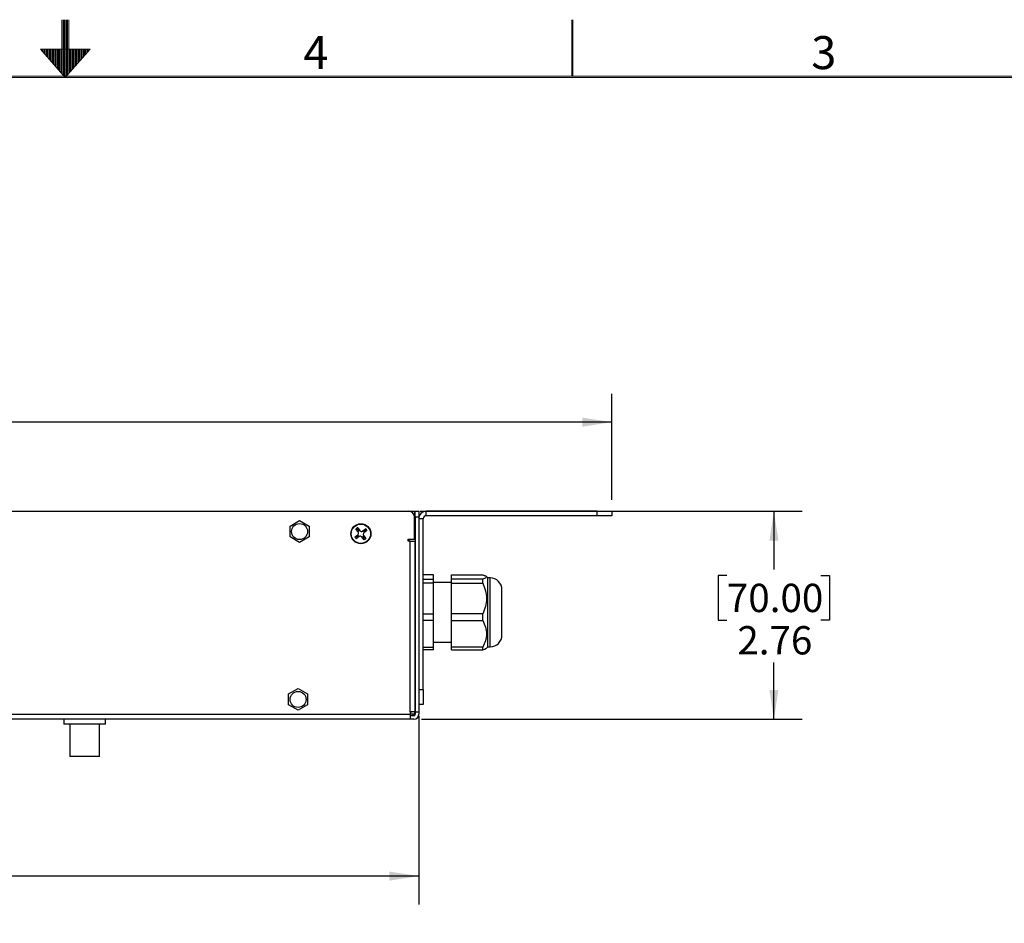
# Model space of a CAD drawing. Units: inches. Extents: x 0 to 17, y 0 to 11.
# Drawn here: x 8.3 to 12.6, y 7 to 11 of the extents above; entities that cross this region are included whole.
import ezdxf

# ---------------------------------------------------------------- set-up
doc = ezdxf.new("R2010")
doc.units = ezdxf.units.IN
doc.header["$MEASUREMENT"] = 0
doc.layers.add('SLD-0', color=179, linetype='Continuous')
doc.styles.add('SLDTEXTSTYLE0', font='TXT', dxfattribs={"width": 0.636842})
doc.styles.add('SLDTEXTSTYLE3', font='TXT', dxfattribs={"width": 0.75})
doc.dimstyles.new('SLDDIMSTYLE2', dxfattribs={"dimtxt": 0.125, "dimasz": 0.13, "dimexe": 0, "dimexo": 0.0625, "dimgap": 0.03125, "dimtad": 0, "dimtih": 1, "dimtoh": 1, "dimlfac": 3, "dimrnd": 1e-09, "dimzin": 12, "dimdsep": 46, "dimtxsty": 'SLDTEXTSTYLE3', "dimsah": 1, "dimcen": 0.09, "dimadec": 0, "dimazin": 3, "dimtfac": 1, "dimtofl": 0, "dimtmove": 0, "dimatfit": 3, "dimfxl": 1, "dimfrac": 2, "dimtolj": 1, "dimtzin": 12, "dimarcsym": 0})

# ---------------------------------------------------------------- blocks, each defined once
blk = doc.blocks.new('_D_4')
at = {"layer": 'SLD-0'}
for p, q in [((10.0622, 7.9258), (10.0622, 7.0928)), ((2.1882, 7.893), (2.1882, 7.0928)), ((5.9982, 7.3978), (5.9601, 7.3978)), ((5.9601, 7.3978), (5.9601, 7.1994)), ((6.5062, 7.3978), (6.5443, 7.3978)), ((6.5443, 7.3978), (6.5443, 7.1994)), ((2.1882, 7.2178), (5.8505, 7.2178)), ((5.9601, 7.1994), (5.9982, 7.1994)), ((6.5443, 7.1994), (6.5062, 7.1994)), ((10.0622, 7.2178), (6.6539, 7.2178))]:
    blk.add_line(p, q, dxfattribs=at)
for points in [[(2.1882, 7.2178), (2.3182, 7.1978), (2.3182, 7.2378)], [(10.0622, 7.2178), (9.9322, 7.2378), (9.9322, 7.1978)]]:
    blk.add_solid(points, dxfattribs=at)
at = {"layer": 'SLD-0', "char_height": 0.125, "attachment_point": 1, "style": 'SLDTEXTSTYLE3'}
for s, insert in [('600.00', (5.9982, 7.3605)), ('23.62', (6.0444, 7.1735))]:
    blk.add_mtext(s, dxfattribs=dict(at, insert=insert))
blk = doc.blocks.new('_D_5')
at = {"layer": 'SLD-0'}
for p, q in [((10.0676, 8.8289), (11.7563, 8.8289)), ((11.6313, 8.8289), (11.6313, 8.5715)), ((11.4235, 8.5461), (11.3854, 8.5461)), ((11.3854, 8.5461), (11.3854, 8.3476)), ((11.8391, 8.5461), (11.8772, 8.5461)), ((11.8772, 8.5461), (11.8772, 8.3476)), ((11.3854, 8.3476), (11.4235, 8.3476)), ((11.8772, 8.3476), (11.8391, 8.3476)), ((11.6313, 7.9102), (11.6313, 8.1606)), ((10.0735, 7.9102), (11.7563, 7.9102))]:
    blk.add_line(p, q, dxfattribs=at)
for points in [[(11.6313, 8.8289), (11.6113, 8.6989), (11.6513, 8.6989)], [(11.6313, 7.9102), (11.6513, 8.0402), (11.6113, 8.0402)]]:
    blk.add_solid(points, dxfattribs=at)
at = {"layer": 'SLD-0', "char_height": 0.125, "attachment_point": 1, "style": 'SLDTEXTSTYLE3'}
for s, insert in [('70.00', (11.4235, 8.5088)), ('2.76', (11.4697, 8.3218))]:
    blk.add_mtext(s, dxfattribs=dict(at, insert=insert))
blk = doc.blocks.new('_D_6')
at = {"layer": 'SLD-0'}
for p, q in [((5.9982, 9.4026), (5.9601, 9.4026)), ((5.9601, 9.4026), (5.9601, 9.2042)), ((6.5062, 9.4026), (6.5443, 9.4026)), ((6.5443, 9.4026), (6.5443, 9.2042)), ((1.3352, 8.8789), (1.3352, 9.3476)), ((10.9152, 8.8789), (10.9152, 9.3476)), ((1.3352, 9.2226), (5.8505, 9.2226)), ((5.9601, 9.2042), (5.9982, 9.2042)), ((6.5443, 9.2042), (6.5062, 9.2042)), ((10.9152, 9.2226), (6.6539, 9.2226))]:
    blk.add_line(p, q, dxfattribs=at)
for points in [[(1.3352, 9.2226), (1.4652, 9.2026), (1.4652, 9.2426)], [(10.9152, 9.2226), (10.7852, 9.2426), (10.7852, 9.2026)]]:
    blk.add_solid(points, dxfattribs=at)
at = {"layer": 'SLD-0', "char_height": 0.125, "attachment_point": 1, "style": 'SLDTEXTSTYLE3'}
for s, insert in [('730.00', (5.9982, 9.3653)), ('28.74', (6.0444, 9.1783))]:
    blk.add_mtext(s, dxfattribs=dict(at, insert=insert))

msp = doc.modelspace()

# ---------------------------------------------------------------- linework, layer by layer
at = {"color": 179, "linetype": 'Continuous', "lineweight": 18}
for p, q in [((8.485, 10.9999), (8.485, 10.762)), ((8.49, 10.9999), (8.49, 10.7563)), ((8.495, 10.9999), (8.495, 10.7506)), ((8.5, 10.9999), (8.5, 10.7449)), ((8.505, 10.9999), (8.505, 10.7506)), ((8.51, 10.9999), (8.51, 10.7563)), ((8.515, 10.9999), (8.515, 10.762)), ((10.7378, 10.9999), (10.7378, 10.7499)), ((10.7428, 10.9999), (10.7428, 10.7499)), ((8.39, 10.8699), (8.61, 10.8699)), ((8.5, 10.7449), (8.39, 10.8699)), ((8.395, 10.8699), (8.395, 10.8643)), ((8.4, 10.8699), (8.4, 10.8586)), ((8.405, 10.8699), (8.405, 10.8529)), ((8.41, 10.8699), (8.41, 10.8472)), ((8.415, 10.8699), (8.415, 10.8415)), ((8.42, 10.8699), (8.42, 10.8359)), ((8.425, 10.8699), (8.425, 10.8302)), ((8.43, 10.8699), (8.43, 10.8245)), ((8.435, 10.8699), (8.435, 10.8188)), ((8.44, 10.8699), (8.44, 10.8131)), ((8.445, 10.8699), (8.445, 10.8074)), ((8.45, 10.8699), (8.45, 10.8018)), ((8.455, 10.8699), (8.455, 10.7961)), ((8.46, 10.8699), (8.46, 10.7904)), ((8.465, 10.8699), (8.465, 10.7847)), ((8.47, 10.8699), (8.47, 10.779)), ((8.475, 10.8699), (8.475, 10.7734)), ((8.48, 10.8699), (8.48, 10.7677)), ((8.61, 10.8699), (8.5, 10.7449)), ((8.52, 10.8699), (8.52, 10.7677)), ((8.525, 10.8699), (8.525, 10.7734)), ((8.53, 10.8699), (8.53, 10.779)), ((8.535, 10.8699), (8.535, 10.7847)), ((8.54, 10.8699), (8.54, 10.7904)), ((8.545, 10.8699), (8.545, 10.7961)), ((8.55, 10.8699), (8.55, 10.8018)), ((8.555, 10.8699), (8.555, 10.8074)), ((8.56, 10.8699), (8.56, 10.8131)), ((8.565, 10.8699), (8.565, 10.8188)), ((8.57, 10.8699), (8.57, 10.8245)), ((8.575, 10.8699), (8.575, 10.8302)), ((8.58, 10.8699), (8.58, 10.8359)), ((8.585, 10.8699), (8.585, 10.8415)), ((8.59, 10.8699), (8.59, 10.8472)), ((8.595, 10.8699), (8.595, 10.8529)), ((8.6, 10.8699), (8.6, 10.8586)), ((8.605, 10.8699), (8.605, 10.8643)), ((16.75, 10.7499), (0.25, 10.7499)), ((16.75, 10.7449), (0.25, 10.7449))]:
    msp.add_line(p, q, dxfattribs=at)
at = {"color": 7, "linetype": 'Continuous', "lineweight": 25}
for p, q in [((2.2328, 8.8289), (10.0176, 8.8289)), ((10.0176, 8.8289), (10.0438, 8.8289)), ((10.0438, 8.8131), (10.0416, 8.8131)), ((10.0438, 8.8289), (10.0438, 8.8131)), ((10.0438, 8.8026), (10.0438, 8.8131)), ((10.0438, 8.7055), (10.0438, 8.8026)), ((10.0465, 8.8289), (10.0622, 8.8289)), ((10.0465, 8.8026), (10.0465, 8.8289)), ((10.0622, 8.8026), (10.0465, 8.8026)), ((10.0465, 8.8026), (10.0465, 7.943)), ((10.0622, 8.8289), (10.0622, 8.8026)), ((10.0622, 8.8026), (10.0622, 7.943)), ((10.0819, 8.7961), (10.0622, 8.7961)), ((10.0819, 8.0415), (10.0819, 8.7961)), ((10.095, 8.8092), (10.095, 8.8289)), ((10.8496, 8.8289), (10.095, 8.8289)), ((10.8496, 8.8092), (10.095, 8.8092)), ((10.8496, 8.8092), (10.8496, 8.8289)), ((10.8496, 8.8289), (10.9152, 8.8289)), ((10.9152, 8.8092), (10.8496, 8.8092)), ((10.9152, 8.8289), (10.9152, 8.8092)), ((9.4936, 8.7637), (9.5353, 8.7877)), ((9.4936, 8.7156), (9.4936, 8.7637)), ((9.5353, 8.7877), (9.577, 8.7637)), ((9.577, 8.7637), (9.577, 8.7156)), ((9.7944, 8.7375), (9.7845, 8.7507)), ((9.7924, 8.7566), (9.8023, 8.7434)), ((9.814, 8.7417), (9.8272, 8.7516)), ((9.5353, 8.6915), (9.4936, 8.7156)), ((9.577, 8.7156), (9.5353, 8.6915)), ((9.7795, 8.7159), (9.7927, 8.7257)), ((9.7986, 8.7179), (9.7854, 8.708)), ((9.8202, 8.703), (9.8104, 8.7162)), ((9.8182, 8.7221), (9.8281, 8.7089)), ((9.8331, 8.7437), (9.8199, 8.7338)), ((10.0156, 8.7055), (10.0438, 8.7055)), ((10.0156, 8.6976), (10.0156, 8.7055)), ((10.0165, 8.6976), (10.0165, 8.7055)), ((10.0196, 8.6976), (10.0196, 8.7055)), ((10.0465, 8.7427), (10.0438, 8.7427)), ((10.0235, 8.6976), (10.0156, 8.6976)), ((10.0235, 7.943), (10.0235, 8.6976)), ((10.0235, 8.6976), (10.0458, 8.6976)), ((10.0458, 7.943), (10.0458, 8.6976)), ((10.0458, 8.6394), (10.0465, 8.6394)), ((10.0465, 8.6115), (10.0458, 8.6115)), ((10.1278, 8.5482), (10.0819, 8.5482)), ((10.0819, 8.5296), (10.1278, 8.5296)), ((10.1278, 8.5296), (10.1278, 8.5482)), ((10.1278, 8.5115), (10.1278, 8.5296)), ((10.2066, 8.5482), (10.345, 8.5482)), ((10.2066, 8.5296), (10.2066, 8.5482)), ((10.345, 8.5296), (10.2066, 8.5296)), ((10.2066, 8.5115), (10.2066, 8.5296)), ((10.345, 8.5115), (10.345, 8.5296)), ((10.3667, 8.5349), (10.3596, 8.542)), ((10.3772, 8.5349), (10.3667, 8.5349)), ((10.3667, 8.2304), (10.3667, 8.5349)), ((10.0458, 8.5082), (10.0465, 8.5082)), ((10.1278, 8.5115), (10.0819, 8.5115)), ((10.2066, 8.5139), (10.1278, 8.5139)), ((10.1278, 8.3756), (10.1278, 8.5115)), ((10.2066, 8.5115), (10.345, 8.5115)), ((10.2066, 8.3756), (10.2066, 8.5115)), ((10.4297, 8.2829), (10.4297, 8.4824)), ((10.0819, 8.3756), (10.1278, 8.3756)), ((10.1278, 8.346), (10.1278, 8.3756)), ((10.345, 8.3756), (10.2066, 8.3756)), ((10.2066, 8.346), (10.2066, 8.3756)), ((10.345, 8.346), (10.345, 8.3756)), ((10.1278, 8.346), (10.0819, 8.346)), ((10.1278, 8.2286), (10.1278, 8.346)), ((10.2066, 8.346), (10.345, 8.346)), ((10.2066, 8.2286), (10.2066, 8.346)), ((10.0458, 8.2514), (10.0465, 8.2514)), ((10.0465, 8.2309), (10.0458, 8.2309)), ((10.0819, 8.2286), (10.1278, 8.2286)), ((10.1278, 8.2514), (10.2066, 8.2514)), ((10.1278, 8.2171), (10.1278, 8.2286)), ((10.345, 8.2286), (10.2066, 8.2286)), ((10.2066, 8.2171), (10.2066, 8.2286)), ((10.345, 8.2171), (10.345, 8.2286)), ((10.3596, 8.2234), (10.3667, 8.2304)), ((10.3667, 8.2304), (10.3772, 8.2304)), ((10.1278, 8.2171), (10.0819, 8.2171)), ((10.2066, 8.2171), (10.345, 8.2171)), ((10.0458, 8.1276), (10.0465, 8.1276)), ((10.0458, 8.0489), (10.0465, 8.0489)), ((9.4871, 8.0222), (9.5287, 8.0463)), ((9.4871, 7.9741), (9.4871, 8.0222)), ((9.5287, 8.0463), (9.5704, 8.0222)), ((9.5704, 8.0222), (9.5704, 7.9741)), ((10.0622, 8.0415), (10.0819, 8.0415)), ((10.0819, 8.0415), (10.0819, 7.9758)), ((9.5287, 7.95), (9.4871, 7.9741)), ((9.5704, 7.9741), (9.5287, 7.95)), ((10.0819, 7.9758), (10.0622, 7.9758)), ((2.2269, 7.9325), (10.0235, 7.9325)), ((10.0235, 7.943), (10.0235, 7.9325)), ((10.0458, 7.943), (10.0235, 7.943)), ((10.0235, 7.9325), (10.0235, 7.9102)), ((10.0399, 7.926), (10.0235, 7.926)), ((10.0372, 7.926), (10.0372, 7.9325)), ((10.0438, 7.9325), (10.0372, 7.9325)), ((10.0438, 7.943), (10.0438, 7.9325)), ((10.0465, 7.943), (10.0622, 7.943)), ((10.0465, 7.943), (10.0465, 7.9325)), ((10.0622, 7.943), (10.0622, 7.9325)), ((10.0235, 7.9102), (2.2269, 7.9102)), ((8.494, 7.9102), (8.494, 7.8892)), ((8.6777, 7.8892), (8.494, 7.8892)), ((8.5202, 7.8892), (8.5202, 7.7462)), ((8.6515, 7.7462), (8.6515, 7.8892)), ((8.6777, 7.8892), (8.6777, 7.9102)), ((10.0399, 7.9102), (10.0235, 7.9102)), ((8.6515, 7.7462), (8.5202, 7.7462))]:
    msp.add_line(p, q, dxfattribs=at)
at = {"color": 8, "linetype": 'Continuous', "lineweight": 25}
for p, q in [((9.8253, 8.7441), (9.8305, 8.7479)), ((9.8187, 8.7391), (9.8202, 8.7402)), ((9.8204, 8.7404), (9.8252, 8.744)), ((10.0465, 8.6713), (10.0458, 8.6713)), ((10.0465, 8.5401), (10.0458, 8.5401)), ((10.3772, 8.2304), (10.3772, 8.5349)), ((10.0465, 8.1595), (10.0458, 8.1595)), ((10.0465, 8.0808), (10.0458, 8.0808)), ((10.0372, 7.9325), (10.0235, 7.9325))]:
    msp.add_line(p, q, dxfattribs=at)
at = {"color": 7, "linetype": 'Continuous', "lineweight": 25, "flags": 128}
for points in [[(9.7964, 8.7512), (9.7896, 8.7465), (9.7885, 8.7453)], [(9.8277, 8.7397), (9.823, 8.7465), (9.8218, 8.7476)], [(9.7849, 8.7199), (9.7896, 8.7131), (9.7908, 8.712)], [(9.8162, 8.7083), (9.823, 8.7131), (9.8241, 8.7143)], [(10.0235, 7.9398), (10.0276, 7.9411), (10.0314, 7.943)]]:
    msp.add_lwpolyline(points, dxfattribs=at)
at = {"color": 7, "linetype": 'Continuous', "lineweight": 25}
for centre, radius in [((9.5353, 8.7396), 0.0354), ((9.8063, 8.7298), 0.0442), ((9.8063, 8.7298), 0.0427), ((9.5287, 7.9982), 0.0354)]:
    msp.add_circle(centre, radius, dxfattribs=at)
for centre, radius, start, end in [((10.0176, 8.8026), 0.0262, 0, 90), ((10.095, 8.7961), 0.0328, 90, 180), ((10.095, 8.7961), 0.0131, 90, 180), ((9.8063, 8.7298), 0.0302, 126.8699, 136.2535), ((9.8063, 8.7298), 0.0302, 117.4863, 126.8699), ((9.8063, 8.7298), 0.0174, 110.4082, 143.3316), ((9.8063, 8.7298), 0.0302, 36.8699, 46.2535), ((9.8063, 8.7298), 0.0302, 27.4863, 36.8699), ((9.8063, 8.7298), 0.0302, 207.4863, 216.8699), ((9.8063, 8.7298), 0.0302, 216.8699, 226.2535), ((9.8063, 8.7298), 0.0174, 200.4082, 233.3316), ((9.8063, 8.7298), 0.0156, 198.4212, 235.3186), ((9.7877, 8.7324), 0.0084, 306.8699, 36.8699), ((9.8063, 8.7298), 0.0156, 108.4212, 145.3186), ((9.8036, 8.7111), 0.0084, 36.8699, 126.8699), ((9.809, 8.7484), 0.0084, 216.8699, 306.8699), ((9.8063, 8.7298), 0.0156, 288.4212, 325.3186), ((9.8063, 8.7298), 0.0174, 290.4082, 323.3316), ((9.8063, 8.7298), 0.0156, 36.8699, 55.3186), ((9.825, 8.7271), 0.0084, 126.8699, 216.8699), ((9.8063, 8.7298), 0.0174, 20.4082, 53.3316), ((9.8063, 8.7298), 0.0156, 18.4212, 36.8699), ((9.8063, 8.7298), 0.0302, 297.4863, 306.8699), ((9.8063, 8.7298), 0.0302, 306.8699, 316.2535), ((10.3772, 8.4824), 0.0525, 0, 90), ((10.3772, 8.2829), 0.0525, 270, 360), ((10.0399, 7.9325), 0.0223, 270, 360), ((10.0399, 7.9325), 0.00656, 270, 360)]:
    msp.add_arc(centre, radius, start, end, dxfattribs=at)
for points, knots in [([(10.345, 8.5482), (10.3495, 8.5467), (10.3584, 8.5437), (10.3628, 8.539), (10.3587, 8.534), (10.3497, 8.5311), (10.345, 8.5296)], [0, 0, 0, 0, 0.2501473, 0.4994003, 0.7412003, 1, 1, 1, 1]), ([(10.345, 8.5115), (10.3495, 8.5006), (10.3585, 8.4787), (10.3629, 8.4436), (10.3585, 8.4085), (10.3495, 8.3866), (10.345, 8.3756)], [0, 0, 0, 0, 0.249636, 0.499843, 0.748803, 1, 1, 1, 1]), ([(10.345, 8.346), (10.3495, 8.3366), (10.3585, 8.3177), (10.3629, 8.2874), (10.3585, 8.257), (10.3495, 8.2381), (10.345, 8.2286)], [0, 0, 0, 0, 0.249636, 0.499843, 0.748803, 1, 1, 1, 1]), ([(10.345, 8.2171), (10.3498, 8.2186), (10.3569, 8.2208), (10.3585, 8.2231), (10.359, 8.2239)], [0, 0, 0, 0, 0.68183, 1, 1, 1, 1])]:
    msp.add_open_spline(points, degree=3, knots=knots, dxfattribs=at)

# ---------------------------------------------------------------- texts
at = {"color": 7, "linetype": 'Continuous', "lineweight": 0, "char_height": 0.1458, "attachment_point": 1, "style": 'SLDTEXTSTYLE0'}
for s, insert in [('4', (9.552, 10.9275)), ('3', (11.7965, 10.9275))]:
    msp.add_mtext(s, dxfattribs=dict(at, insert=insert))

# ---------------------------------------------------------------- dimensions: what is measured, and where the dimension line sits
at = {"layer": 'SLD-0'}
for base, p1, p2, picture, middle in [((10.9152, 9.2226), (1.3352, 8.8289), (10.9152, 8.8289), '_D_6', (6.2522, 9.2226)), ((2.1882, 7.2178), (10.0622, 7.9758), (2.1882, 7.943), '_D_4', (6.2522, 7.2178))]:
    dim = msp.add_linear_dim(base=base, p1=p1, p2=p2, dimstyle='SLDDIMSTYLE2', dxfattribs=at)
    dim.commit()
    dim.dimension.update_dxf_attribs({"geometry": picture, "text_midpoint": middle, "dimtype": 160})
dim = msp.add_linear_dim(base=(11.6313, 8.8289), p1=(10.0235, 7.9102), p2=(10.0176, 8.8289), angle=90, dimstyle='SLDDIMSTYLE2', dxfattribs=at)
dim.commit()
dim.dimension.update_dxf_attribs({"geometry": '_D_5', "text_midpoint": (11.6313, 8.366), "dimtype": 160})

doc.saveas('drawing.dxf')
